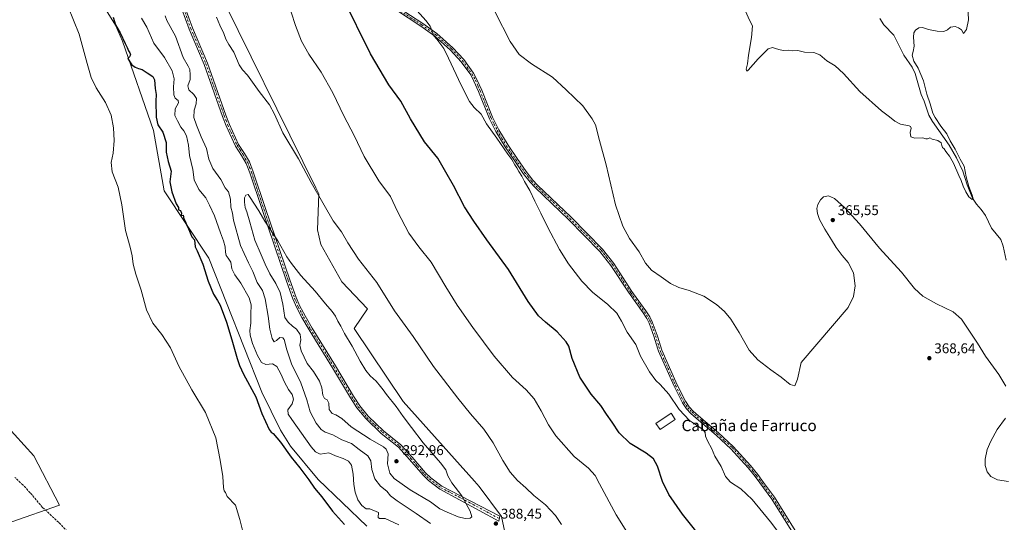
# Model space of a CAD drawing. Units: metres. Extents: x 587301 to 590755, y 4703533 to 4705890.
# Drawn here: x 588930 to 589628, y 4704314 to 4704671 of the extents above; entities that cross this region are included whole.
import ezdxf
from ezdxf.enums import TextEntityAlignment as Align

# ---------------------------------------------------------------- set-up
doc = ezdxf.new("R2010")
doc.units = ezdxf.units.M
doc.header["$MEASUREMENT"] = 0
doc.linetypes.add('DGN Style 3', pattern=[2.307223, 1.648017, -0.659207])
doc.linetypes.add('DGN Style 4', pattern=[2.638475, 1.318413, -0.659207, 0.001648, -0.659207])
for name, color, linetype, lineweight in [('Camino Cxs', 7, 'Continuous', 0), ('Camino eje', 30, 'DGN Style 4', 13), ('Comarca CxS', 21, 'Continuous', 0), ('Comunidad Autónoma CxS', 142, 'Continuous', 0), ('Corriente artificial lineal', 4, 'DGN Style 3', 13), ('Corriente natural lineal', 142, 'Continuous', 13), ('Cultivos herbáceos CxS', 92, 'Continuous', 0), ('Curva de nivel maestra', 30, 'Continuous', 30), ('Curva de nivel normal', 30, 'Continuous', 0), ('Edificación Cxs', 1, 'Continuous', 13), ('Municipio CxS', 4, 'Continuous', 0), ('Pastizal CxS', 92, 'Continuous', 0), ('Provincia CxS', 1, 'Continuous', 0), ('Punto de cota en terreno', 7, 'Continuous', 0), ('Rótulo de punto de cota en terreno', 7, 'Continuous', 0), ('Texto cartográfico', 7, 'Continuous', 0)]:
    doc.layers.add(name, color=color, linetype=linetype, lineweight=lineweight)
doc.styles.add('Style-Arial', font='txt')

# ---------------------------------------------------------------- blocks, each defined once
blk = doc.blocks.new('*U4')
at = {"layer": 'Cultivos herbáceos CxS', "color": 92, "linetype": 'Continuous', "lineweight": 0}
for points in [[(589277.4219, 4704290.0681, 389.0411), (589271.4928, 4704317.7177, 388.3409), (589255.8103, 4704338.9717, 388.49), (589252.2953, 4704342.9087, 388.6242), (589201.8493, 4704399.4067, 389.3695), (589167.1067, 4704451.3683, 389.0706), (589176.5345, 4704465.2827, 387.0246), (589158.1483, 4704484.3857, 387.7118), (589143.2979, 4704510.9155, 387.1926), (589140.8631, 4704521.2997, 386.6179), (589141.8833, 4704546.9975, 384.9858), (589139.8569, 4704551.1091, 384.9583), (589066.2145, 4704700.5221, 384.0476), (589037.2197, 4704790.7279, 382.6141), (589036.6585, 4704794.8537, 382.4894), (589029.8761, 4704844.7187, 381.414), (589047.9715, 4704859.0863, 379.5042), (589049.0757, 4704866.7323, 379.0119), (589024.4893, 4704903.9251, 379.6037), (589002.3893, 4704924.1813, 380.7849), (588988.4467, 4704942.2657, 381.6869), (588953.8404, 4705076.8019, 380.46)], [(588989.8353, 4704679.2975, 374.199), (588997.6151, 4704666.5639, 375.5357), (589002.5651, 4704655.2441, 375.1617), (589024.4991, 4704591.8083, 373.8819), (589032.2669, 4704549.1207, 374.2122), (589063.8755, 4704501.2025, 376.5306), (589101.4452, 4704406.1125, 376.6008), (589114.7151, 4704379.0899, 376.9328), (589121.9361, 4704367.8141, 376.6889), (589141.4807, 4704344.1039, 376.9851), (589176.0717, 4704310.9429, 377.4856)], [(588923.9768, 4704313.9401, 367.0103), (588957.9445, 4704325.8743, 367.1788), (588939.5841, 4704360.7599, 366.3512), (588912.0433, 4704391.0555, 365.916)]]:
    blk.add_polyline3d(points, dxfattribs=at)
blk = doc.blocks.new('5PATER')
at = {"layer": 'Punto de cota en terreno', "linetype": 'Continuous', "lineweight": 0}
h = blk.add_hatch(color=51, dxfattribs=at)
edge = h.paths.add_edge_path()
edge.add_ellipse((0, 0), major_axis=(-0.11, -0.111), ratio=0.999422, start_angle=0, end_angle=360)

msp = doc.modelspace()

# ---------------------------------------------------------------- linework, layer by layer
at = {"layer": 'Camino Cxs', "color": 7, "linetype": 'Continuous', "lineweight": 0}
for points in [[(589044.4301, 4704686.4201, 387.0291), (589052.2501, 4704664.7501, 387.1449), (589062.9701, 4704639.6701, 387.6073), (589075.9401, 4704602.7701, 388.8648), (589078.5101, 4704596.1401, 388.9006), (589085.0101, 4704582.0301, 388.5199), (589089.1901, 4704575.5101, 388.418), (589092.6101, 4704569.6101, 388.7111), (589095.3301, 4704562.6201, 389.1426), (589104.0501, 4704536.5401, 390.1262), (589121.3601, 4704485.7301, 390.9433), (589125.8601, 4704473.3601, 391.4345), (589128.5401, 4704467.0301, 391.6435), (589132.1301, 4704460.1901, 391.8581), (589137.1401, 4704451.5401, 391.9101), (589153.7601, 4704424.7501, 391.8677), (589166.4401, 4704403.3401, 392.1948), (589170.9401, 4704396.4401, 392.2082), (589177.0001, 4704388.9901, 392.1763), (589187.8501, 4704378.6901, 392.0895), (589200.0701, 4704368.7501, 391.9249), (589208.2501, 4704359.8701, 391.9611), (589217.7201, 4704348.7301, 391.7507), (589221.3301, 4704345.2401, 391.5356), (589229.3201, 4704339.2201, 390.976), (589270.3101, 4704318.0201, 388.4289), (589269.5801, 4704314.5801, 388.6218), (589227.9001, 4704337.1601, 391.238), (589219.7001, 4704343.3401, 391.7535), (589215.9001, 4704347.0201, 391.9703), (589206.3801, 4704358.2101, 392.1928), (589198.3501, 4704366.9301, 392.0568), (589186.2001, 4704376.8101, 392.188), (589175.1701, 4704387.2901, 392.4315), (589168.9201, 4704394.9601, 392.4453), (589164.3101, 4704402.0301, 392.4522), (589151.6201, 4704423.4601, 392.1673), (589135.0001, 4704450.2501, 392.0335), (589129.9401, 4704458.9901, 392.0506), (589126.2801, 4704465.9701, 391.9856), (589123.5301, 4704472.4601, 391.6377), (589119.0001, 4704484.9101, 391.156), (589101.6801, 4704535.7401, 390.0238), (589092.9801, 4704561.7801, 389.4973), (589090.3401, 4704568.5301, 389.0368), (589087.0601, 4704574.2101, 388.6554), (589082.8101, 4704580.8301, 388.7396), (589076.2101, 4704595.1701, 389.1353), (589073.5901, 4704601.9101, 389.0989), (589060.6401, 4704638.7701, 387.8376), (589049.9201, 4704663.8301, 387.1614), (589042.1101, 4704685.4701, 387.3151)], [(589044.4301, 4704686.4201, 387.0291), (589052.2501, 4704664.7501, 387.1449), (589062.9701, 4704639.6701, 387.6073), (589075.9401, 4704602.7701, 388.8648), (589078.5101, 4704596.1401, 388.9006), (589085.0101, 4704582.0301, 388.5199), (589089.1901, 4704575.5101, 388.418), (589092.6101, 4704569.6101, 388.7111), (589095.3301, 4704562.6201, 389.1426), (589104.0501, 4704536.5401, 390.1262), (589121.3601, 4704485.7301, 390.9433), (589125.8601, 4704473.3601, 391.4345), (589128.5401, 4704467.0301, 391.6435), (589132.1301, 4704460.1901, 391.8581), (589137.1401, 4704451.5401, 391.9101), (589153.7601, 4704424.7501, 391.8677), (589166.4401, 4704403.3401, 392.1948), (589170.9401, 4704396.4401, 392.2082), (589177.0001, 4704388.9901, 392.1763), (589187.8501, 4704378.6901, 392.0895), (589200.0701, 4704368.7501, 391.9249), (589208.2501, 4704359.8701, 391.9611), (589217.7201, 4704348.7301, 391.7507), (589221.3301, 4704345.2401, 391.5356), (589229.3201, 4704339.2201, 390.976), (589270.3101, 4704318.0201, 388.4289), (589269.5801, 4704314.5801, 388.6218), (589227.9001, 4704337.1601, 391.238), (589219.7001, 4704343.3401, 391.7535), (589215.9001, 4704347.0201, 391.9703), (589206.3801, 4704358.2101, 392.1928), (589198.3501, 4704366.9301, 392.0568), (589186.2001, 4704376.8101, 392.188), (589175.1701, 4704387.2901, 392.4315), (589168.9201, 4704394.9601, 392.4453), (589164.3101, 4704402.0301, 392.4522), (589151.6201, 4704423.4601, 392.1673), (589135.0001, 4704450.2501, 392.0335), (589129.9401, 4704458.9901, 392.0506), (589126.2801, 4704465.9701, 391.9856), (589123.5301, 4704472.4601, 391.6377), (589119.0001, 4704484.9101, 391.156), (589101.6801, 4704535.7401, 390.0238), (589092.9801, 4704561.7801, 389.4973), (589090.3401, 4704568.5301, 389.0368), (589087.0601, 4704574.2101, 388.6554), (589082.8101, 4704580.8301, 388.7396), (589076.2101, 4704595.1701, 389.1353), (589073.5901, 4704601.9101, 389.0989), (589060.6401, 4704638.7701, 387.8376), (589049.9201, 4704663.8301, 387.1614), (589042.1101, 4704685.4701, 387.3151)], [(589198.2801, 4704679.2201, 371.2921), (589215.6501, 4704667.8801, 370.4787), (589225.6401, 4704660.8601, 369.9057), (589237.0201, 4704650.6501, 369.1666), (589244.7801, 4704642.2201, 368.7386), (589251.7101, 4704632.5801, 368.5682), (589254.1501, 4704628.0701, 368.563), (589257.5101, 4704620.4601, 368.6861), (589265.2001, 4704601.2701, 369.112), (589269.6201, 4704592.4101, 369.4436), (589276.2001, 4704581.4901, 369.7573), (589282.6701, 4704571.9001, 369.7246), (589288.9401, 4704562.8101, 369.4609), (589293.7201, 4704556.6701, 369.1706), (589297.0901, 4704553.0901, 368.8922), (589320.8801, 4704530.3401, 367.56), (589343.2101, 4704507.6601, 366.7709), (589351.2001, 4704497.4401, 366.7519), (589363.5701, 4704478.3801, 367.0487), (589365.2601, 4704476.0101, 367.0701), (589374.0301, 4704463.7701, 367.3704), (589376.8001, 4704459.5001, 367.5286), (589378.5601, 4704456.0701, 367.6479), (589381.9801, 4704446.5501, 368.0476), (589382.4201, 4704445.1501, 368.102), (589385.2901, 4704435.9701, 368.5011), (589396.1901, 4704411.2701, 368.8434), (589402.0201, 4704399.7201, 368.8794), (589404.8001, 4704395.7401, 368.8751), (589407.6001, 4704392.6901, 368.823), (589411.2401, 4704389.3801, 368.8799), (589425.4201, 4704377.2701, 368.9048), (589436.0401, 4704367.6001, 368.6338), (589448.2901, 4704354.0501, 368.4545), (589453.4301, 4704347.5401, 368.5682), (589457.5401, 4704341.9601, 368.6131), (589465.2701, 4704331.4801, 368.7925), (589487.3301, 4704296.1101, 369.5593)], [(589198.2801, 4704679.2201, 371.2921), (589215.6501, 4704667.8801, 370.4787), (589225.6401, 4704660.8601, 369.9057), (589237.0201, 4704650.6501, 369.1666), (589244.7801, 4704642.2201, 368.7386), (589251.7101, 4704632.5801, 368.5682), (589254.1501, 4704628.0701, 368.563), (589257.5101, 4704620.4601, 368.6861), (589265.2001, 4704601.2701, 369.112), (589269.6201, 4704592.4101, 369.4436), (589276.2001, 4704581.4901, 369.7573), (589282.6701, 4704571.9001, 369.7246), (589288.9401, 4704562.8101, 369.4609), (589293.7201, 4704556.6701, 369.1706), (589297.0901, 4704553.0901, 368.8922), (589320.8801, 4704530.3401, 367.56), (589343.2101, 4704507.6601, 366.7709), (589351.2001, 4704497.4401, 366.7519), (589363.5701, 4704478.3801, 367.0487), (589365.2601, 4704476.0101, 367.0701), (589374.0301, 4704463.7701, 367.3704), (589376.8001, 4704459.5001, 367.5286), (589378.5601, 4704456.0701, 367.6479), (589381.9801, 4704446.5501, 368.0476), (589382.4201, 4704445.1501, 368.102), (589385.2901, 4704435.9701, 368.5011), (589396.1901, 4704411.2701, 368.8434), (589402.0201, 4704399.7201, 368.8794), (589404.8001, 4704395.7401, 368.8751), (589407.6001, 4704392.6901, 368.823), (589411.2401, 4704389.3801, 368.8799), (589425.4201, 4704377.2701, 368.9048), (589436.0401, 4704367.6001, 368.6338), (589448.2901, 4704354.0501, 368.4545), (589453.4301, 4704347.5401, 368.5682), (589457.5401, 4704341.9601, 368.6131), (589465.2701, 4704331.4801, 368.7925), (589487.3301, 4704296.1101, 369.5593)], [(589485.2801, 4704294.8501, 369.7575), (589463.2901, 4704330.1301, 368.9872), (589451.5001, 4704346.1101, 368.7495), (589446.5101, 4704352.4401, 368.6767), (589439.0801, 4704360.6601, 368.8531), (589434.3401, 4704365.9001, 368.8361), (589423.8401, 4704375.4701, 369.152), (589409.6501, 4704387.5801, 369.1916), (589405.9101, 4704390.9901, 369.3064), (589402.9201, 4704394.2401, 369.1379), (589399.9601, 4704398.4801, 369.2255), (589394.0101, 4704410.2401, 369.2072), (589383.0401, 4704435.1201, 368.6926), (589382.5501, 4704436.6801, 368.6278), (589379.7001, 4704445.7901, 368.2956), (589376.3601, 4704455.1101, 368.0171), (589374.7201, 4704458.2901, 367.9136), (589372.0501, 4704462.4101, 367.7298), (589361.5801, 4704477.0301, 367.3683), (589349.2501, 4704496.0401, 367.073), (589341.4001, 4704506.0701, 367.1138), (589319.1901, 4704528.6301, 367.8062), (589295.3801, 4704551.4001, 369.1655), (589291.8901, 4704555.1001, 369.4332), (589287.0001, 4704561.3901, 369.7264), (589280.6901, 4704570.5401, 370.0211), (589274.1701, 4704580.1901, 370.0327), (589267.5201, 4704591.2501, 369.6936), (589263.0101, 4704600.2801, 369.4156), (589255.3001, 4704619.5301, 369.0829), (589251.9901, 4704627.0101, 368.9373), (589249.6801, 4704631.3001, 368.9398), (589242.9101, 4704640.7001, 369.1259), (589235.3301, 4704648.9401, 369.5135), (589224.1401, 4704658.9801, 370.1834), (589214.3001, 4704665.8901, 370.7806), (589196.9401, 4704677.2201, 371.5933)], [(589485.2801, 4704294.8501, 369.7575), (589463.2901, 4704330.1301, 368.9872), (589451.5001, 4704346.1101, 368.7495), (589446.5101, 4704352.4401, 368.6767), (589439.0801, 4704360.6601, 368.8531), (589434.3401, 4704365.9001, 368.8361), (589423.8401, 4704375.4701, 369.152), (589409.6501, 4704387.5801, 369.1916), (589405.9101, 4704390.9901, 369.3064), (589402.9201, 4704394.2401, 369.1379), (589399.9601, 4704398.4801, 369.2255), (589394.0101, 4704410.2401, 369.2072), (589383.0401, 4704435.1201, 368.6926), (589382.5501, 4704436.6801, 368.6278), (589379.7001, 4704445.7901, 368.2956), (589376.3601, 4704455.1101, 368.0171), (589374.7201, 4704458.2901, 367.9136), (589372.0501, 4704462.4101, 367.7298), (589361.5801, 4704477.0301, 367.3683), (589349.2501, 4704496.0401, 367.073), (589341.4001, 4704506.0701, 367.1138), (589319.1901, 4704528.6301, 367.8062), (589295.3801, 4704551.4001, 369.1655), (589291.8901, 4704555.1001, 369.4332), (589287.0001, 4704561.3901, 369.7264), (589280.6901, 4704570.5401, 370.0211), (589274.1701, 4704580.1901, 370.0327), (589267.5201, 4704591.2501, 369.6936), (589263.0101, 4704600.2801, 369.4156), (589255.3001, 4704619.5301, 369.0829), (589251.9901, 4704627.0101, 368.9373), (589249.6801, 4704631.3001, 368.9398), (589242.9101, 4704640.7001, 369.1259), (589235.3301, 4704648.9401, 369.5135), (589224.1401, 4704658.9801, 370.1834), (589214.3001, 4704665.8901, 370.7806), (589196.9401, 4704677.2201, 371.5933)]]:
    msp.add_polyline3d(points, dxfattribs=at)
at = {"layer": 'Camino eje', "color": 30, "linetype": 'DGN Style 4', "lineweight": 13}
for points in [[(589043.2701, 4704685.9451, 387.206), (589051.0851, 4704664.2901, 387.1606), (589056.4451, 4704651.7601, 387.4696), (589061.8051, 4704639.2201, 387.7358), (589068.2901, 4704620.7701, 388.372), (589074.7651, 4704602.3401, 388.9857), (589076.0501, 4704599.0251, 389.0126), (589077.3601, 4704595.6551, 389.0323), (589080.6101, 4704588.6001, 388.86), (589083.9101, 4704581.4301, 388.6332), (589086.0351, 4704578.1201, 388.5349), (589088.1251, 4704574.8601, 388.5496), (589089.7651, 4704572.0201, 388.6221), (589091.4751, 4704569.0701, 388.8747), (589092.8351, 4704565.5751, 389.171), (589094.1551, 4704562.2001, 389.3274), (589098.5151, 4704549.1601, 389.4372), (589102.8651, 4704536.1401, 390.0008), (589120.1801, 4704485.3201, 391.0522), (589124.6951, 4704472.9101, 391.5353), (589127.4101, 4704466.5001, 391.7476), (589131.0351, 4704459.5901, 391.9546), (589136.0701, 4704450.8951, 391.979), (589152.6901, 4704424.1051, 392.0032), (589165.3751, 4704402.6851, 392.3179), (589169.9301, 4704395.7001, 392.3229), (589172.9601, 4704391.9751, 392.2811), (589176.0851, 4704388.1401, 392.3003), (589181.6001, 4704382.9001, 392.2221), (589187.0251, 4704377.7501, 392.1817), (589199.2101, 4704367.8401, 391.99), (589207.3151, 4704359.0401, 392.0773), (589212.0501, 4704353.4701, 391.9919), (589216.8101, 4704347.8751, 391.8578), (589218.6151, 4704346.1301, 391.7618), (589220.5151, 4704344.2901, 391.6421), (589228.6101, 4704338.1901, 391.1025), (589249.1051, 4704327.5901, 389.8214), (589269.9451, 4704316.3001, 388.5323)], [(589197.6101, 4704678.2201, 371.4281), (589214.9751, 4704666.8851, 370.6317), (589224.8901, 4704659.9201, 370.0392), (589236.1751, 4704649.7951, 369.3374), (589243.8451, 4704641.4601, 368.9311), (589247.2301, 4704636.7601, 368.853), (589250.6951, 4704631.9401, 368.7515), (589251.9151, 4704629.6851, 368.7508), (589253.0701, 4704627.5401, 368.742), (589254.7501, 4704623.7351, 368.8189), (589256.4051, 4704619.9951, 368.8842), (589264.1051, 4704600.7751, 369.2571), (589266.3151, 4704596.3451, 369.406), (589268.5701, 4704591.8301, 369.561), (589271.8951, 4704586.3001, 369.712), (589275.1851, 4704580.8401, 369.8839), (589278.4451, 4704576.0151, 369.8914), (589281.6801, 4704571.2201, 369.8616), (589287.9701, 4704562.1001, 369.5608), (589290.3601, 4704559.0301, 369.4742), (589292.8051, 4704555.8851, 369.2746), (589294.5501, 4704554.0351, 369.1651), (589296.2351, 4704552.2451, 369.0062), (589320.0351, 4704529.4851, 367.6785), (589342.3051, 4704506.8651, 366.9078), (589346.3001, 4704501.7551, 366.9049), (589350.2251, 4704496.7401, 366.9051), (589356.4101, 4704487.2101, 367.0912), (589362.5751, 4704477.7051, 367.1726), (589363.4201, 4704476.5201, 367.1968), (589373.0401, 4704463.0901, 367.5103), (589375.7601, 4704458.8951, 367.7135), (589376.5801, 4704457.3051, 367.7597), (589377.4601, 4704455.5901, 367.7663), (589379.1701, 4704450.8301, 367.9888), (589380.8401, 4704446.1701, 368.1714), (589384.1651, 4704435.5451, 368.5955), (589389.6501, 4704423.1051, 368.769), (589395.1001, 4704410.7551, 369.0255), (589398.0151, 4704404.9801, 369.0429), (589400.9901, 4704399.1001, 369.0519), (589403.8601, 4704394.9901, 369.006), (589405.3551, 4704393.3651, 368.9779), (589406.7551, 4704391.8401, 369.0153), (589408.6251, 4704390.1351, 369.0334), (589410.4451, 4704388.4801, 369.0272), (589417.5401, 4704382.4251, 369.0886), (589424.6301, 4704376.3701, 369.0227), (589429.8801, 4704371.5851, 368.8332), (589435.1901, 4704366.7501, 368.7285), (589447.4001, 4704353.2451, 368.5582), (589449.9701, 4704349.9901, 368.595), (589452.4651, 4704346.8251, 368.6688), (589454.5201, 4704344.0351, 368.6599), (589464.2801, 4704330.8051, 368.8915), (589475.3101, 4704313.1201, 369.2245)]]:
    msp.add_polyline3d(points, dxfattribs=at)
at = {"layer": 'Comarca CxS', "color": 21, "linetype": 'Continuous', "lineweight": 0}
msp.add_3dface([(590754.78, 4703576.95), (587330.01, 4703533.17), (587301.05, 4705846.37), (590724.7, 4705890.17)], dxfattribs=at)
at = {"layer": 'Comunidad Autónoma CxS', "color": 142, "linetype": 'Continuous', "lineweight": 0}
msp.add_3dface([(590754.78, 4703576.95), (587330.01, 4703533.17), (587301.05, 4705846.37), (590724.7, 4705890.17)], dxfattribs=at)
at = {"layer": 'Corriente artificial lineal', "color": 4, "linetype": 'DGN Style 3', "lineweight": 13}
msp.add_polyline3d([(589068.9401, 4704191.8701, 368.1532), (589064.9801, 4704195.4801, 368.145), (589050.6501, 4704210.2501, 368.0724), (589040.0301, 4704222.6001, 367.7914), (589033.1401, 4704233.4701, 367.5703), (589025.1701, 4704242.4501, 367.5265), (588997.0301, 4704271.2701, 367.0413), (588984.3401, 4704285.5101, 367.0097), (588957.3201, 4704313.6401, 366.5269), (588945.7901, 4704324.2901, 366.3949), (588937.1201, 4704334.6701, 366.2386), (588931.9301, 4704340.1801, 366.2154), (588926.1201, 4704345.5701, 366.0643)], dxfattribs=at)
at = {"layer": 'Corriente natural lineal', "color": 142, "linetype": 'Continuous', "lineweight": 13}
msp.add_polyline3d([(589629.6201, 4704499.7201, 361.7544), (589627.6501, 4704509.7801, 361.0524), (589625.7901, 4704514.5501, 361.3794), (589619.1901, 4704522.4701, 361.0031), (589614.9501, 4704531.5901, 360.8875), (589612.0101, 4704535.7401, 360.7801), (589608.6501, 4704539.6401, 360.7311), (589605.8701, 4704543.9501, 360.5525), (589601.9901, 4704553.2601, 360.2476), (589599.0101, 4704562.9301, 360.1111), (589594.4201, 4704572.3801, 360.1904), (589589.2501, 4704581.4801, 359.9431), (589577.4501, 4704598.3501, 359.5056), (589574.8801, 4704602.7301, 359.6112), (589571.4901, 4704612.6301, 359.4434), (589569.3901, 4704617.3301, 359.5439), (589565.1201, 4704632.2701, 359.1158), (589562.8601, 4704636.8101, 359.0518), (589557.0801, 4704645.4001, 359.0296), (589549.9201, 4704659.6101, 358.999), (589542.9201, 4704666.9601, 358.6366), (589540.0201, 4704671.3401, 358.7697)], dxfattribs=at)
at = {"layer": 'Cultivos herbáceos CxS', "color": 92, "linetype": 'Continuous', "lineweight": 0}
for points in [[(589002.3893, 4704924.1813, 380.7849), (589024.4893, 4704903.9251, 379.6037), (589049.0757, 4704866.7323, 379.0119), (589047.9715, 4704859.0863, 379.5042), (589029.8761, 4704844.7187, 381.414), (589036.6585, 4704794.8537, 382.4894), (589037.2197, 4704790.7279, 382.6141), (589066.2145, 4704700.5221, 384.0476), (589139.8569, 4704551.1091, 384.9583), (589141.8833, 4704546.9975, 384.9858), (589140.8631, 4704521.2997, 386.6179), (589143.2979, 4704510.9155, 387.1926), (589158.1483, 4704484.3857, 387.7118), (589176.5345, 4704465.2827, 387.0246), (589167.1067, 4704451.3683, 389.0706), (589201.8493, 4704399.4067, 389.3695), (589252.2953, 4704342.9087, 388.6242), (589255.8103, 4704338.9717, 388.49), (589271.4928, 4704317.7177, 388.3409), (589277.4219, 4704290.0681, 389.0411)], [(588989.8353, 4704679.2975, 374.199), (588997.6151, 4704666.5639, 375.5357), (589002.5651, 4704655.2441, 375.1617), (589024.4991, 4704591.8083, 373.8819), (589032.2669, 4704549.1207, 374.2122), (589063.8755, 4704501.2025, 376.5306), (589101.4452, 4704406.1125, 376.6008), (589114.7151, 4704379.0899, 376.9328), (589121.9361, 4704367.8141, 376.6889), (589141.4807, 4704344.1039, 376.9851), (589176.0717, 4704310.9429, 377.4856)], [(588912.0433, 4704391.0555, 365.916), (588939.5841, 4704360.7599, 366.3512), (588957.9445, 4704325.8743, 367.1788), (588923.9768, 4704313.9401, 367.0103)]]:
    msp.add_polyline3d(points, dxfattribs=at)
at = {"layer": 'Curva de nivel maestra', "color": 30, "linetype": 'Continuous', "lineweight": 30, "elevation": 375, "flags": 128}
for points in [[(589417.83, 4704297.1001), (589399.98, 4704319.5401), (589390.26, 4704333.4801), (589385.87, 4704342.5201), (589382.14, 4704353.4601), (589379.31, 4704358.7501), (589374.11, 4704362.6801), (589362.96, 4704369.6201), (589355.06, 4704377.2601), (589350.07, 4704384.7801), (589346.04, 4704390.4901), (589342.13, 4704396.6501), (589335.07, 4704404.7001), (589327.19, 4704416.6401), (589321.59, 4704429.9101), (589319.37, 4704438.6701), (589317.43, 4704441.8601), (589311.03, 4704448.8601), (589302.7, 4704455.7801), (589297.84, 4704460.3301), (589290.44, 4704470.4101), (589276.44, 4704493.1401), (589261.24, 4704514.1801), (589251.92, 4704527.6101), (589245.41, 4704537.5601), (589237.46, 4704552.9201), (589232.16, 4704562.3201), (589226.3, 4704572.2301), (589217, 4704583.9401), (589206.92, 4704600.0601), (589200.05, 4704612.8001), (589191.58, 4704624.3901), (589178.66, 4704646.3901), (589158.87, 4704686.3201)], [(588996.04, 4704672.3801), (588997.58, 4704666.8101), (589000.91, 4704661.1401), (589004.46, 4704653.6901), (589005.96, 4704650.8501), (589006.85, 4704648.4101), (589007.87, 4704647.1001), (589008.36, 4704645.7201), (589007.65, 4704644.0901), (589006.41, 4704643.1201), (589007.78, 4704640.6801), (589009.34, 4704638.5801), (589011.54, 4704636.9201), (589013.92, 4704636.0201), (589016.65, 4704635.3001), (589020.13, 4704632.7901), (589024.04, 4704630.3301), (589025.23, 4704627.8901), (589025.73, 4704621.6101), (589026.42, 4704617.4001), (589026.24, 4704612.7801), (589026.46, 4704601.3201), (589027.76, 4704595.9401), (589031.31, 4704590.6701), (589033.49, 4704583.4301), (589033.69, 4704576.6101), (589035.02, 4704569.9401), (589037.11, 4704563.0901), (589036.2, 4704555.3901), (589037.62, 4704548.2801), (589040.65, 4704539.9101), (589042.25, 4704537.2701), (589042.34, 4704535.4401), (589043.86, 4704534.9701), (589044.43, 4704533.1601), (589044.29, 4704531.5401), (589045.58, 4704531.6601), (589046.16, 4704529.1801), (589047.37, 4704527.1201), (589048.06, 4704525.1201), (589049.48, 4704522.1201), (589051.74, 4704516.3201), (589053.73, 4704514.1901), (589054.28, 4704509.3001), (589055.61, 4704506.5401), (589059.62, 4704496.8801), (589063.29, 4704484.8801), (589067.1, 4704475.7001), (589070.02, 4704471.2801), (589071.9, 4704467.8301), (589076.48, 4704455.7501), (589080.28, 4704443.2201), (589084.04, 4704429.9701), (589085.72, 4704424.9901), (589088.36, 4704418.8001), (589097.16, 4704402.7601), (589101.46, 4704391.0001), (589106.75, 4704379.5101), (589108.12, 4704377.5901), (589109.53, 4704376.8201), (589114.81, 4704370.5401), (589122.4, 4704359.8801), (589128.43, 4704352.3901), (589134.86, 4704343.8201), (589138.92, 4704337.8801), (589144.04, 4704331.6601), (589151.57, 4704321.5301), (589160.18, 4704312.1401)]]:
    msp.add_lwpolyline(points, dxfattribs=at)
at = {"layer": 'Curva de nivel normal', "color": 30, "linetype": 'Continuous', "lineweight": 0, "flags": 128}
for points, elevation in [([(588959.72, 4704690.4501), (588971.94, 4704660.2701), (588977.61, 4704639.5101), (588980.28, 4704629.5401), (588983.91, 4704622.1101), (588990.62, 4704611.7801), (588994.49, 4704602.8701), (588996.22, 4704593.8301), (588996.62, 4704584.8701), (588995.89, 4704575.7801), (588994.56, 4704569.2001), (588995.33, 4704562.5101), (588999.51, 4704551.7401), (589002.08, 4704539.1701), (589004.74, 4704520.9201), (589008.11, 4704508.9701), (589009.52, 4704502.9201), (589010.12, 4704497.0701), (589012.03, 4704489.9101), (589015.9, 4704478.4101), (589019.61, 4704464.4601), (589024.04, 4704455.1301), (589030.52, 4704446.9701), (589036.7, 4704437.5601), (589042.68, 4704424.5801), (589051.76, 4704407.7501), (589061.48, 4704391.6801), (589068.77, 4704373.6901), (589071.92, 4704357.8901), (589073.91, 4704346.1401), (589074.26, 4704338.3601), (589074.79, 4704336.0201), (589075.6, 4704334.8801), (589076.76, 4704331.9701), (589082.73, 4704325.7201), (589085.78, 4704315.6601), (589087.7, 4704308.1301)], 370), ([(589602.43, 4704680.0801), (589602.83, 4704670.4701), (589601.5, 4704663.6601), (589599.37, 4704660.6801), (589597.97, 4704663.2501), (589595.96, 4704664.8101), (589593.46, 4704665.8401), (589590.18, 4704665.2601), (589588, 4704663.3401), (589585.37, 4704662.2901), (589580.61, 4704662.4101), (589574.6, 4704663.5601), (589570.28, 4704664.9201), (589567.69, 4704664.7901), (589565.33, 4704663.1501), (589564.22, 4704661.3101), (589563.98, 4704658.1501), (589564.29, 4704651.8801), (589563.73, 4704648.0301), (589562.99, 4704645.4101), (589564.06, 4704641.1401), (589567.33, 4704636.0801), (589571.11, 4704627.1101), (589573.33, 4704617.7801), (589575.83, 4704610.7601), (589577.6, 4704604.2001), (589579.39, 4704601.0401), (589583.4, 4704595.0401), (589587.47, 4704589.4601), (589589.88, 4704584.5801), (589593.45, 4704578.6401), (589597.13, 4704571.5001), (589599.8, 4704566.4501), (589601.39, 4704559.0601), (589603.29, 4704552.2301), (589605.66, 4704546.0001), (589606.29, 4704543.3001), (589605.48, 4704542.7701), (589603.29, 4704544.8001), (589601.02, 4704548.3401), (589599.11, 4704552.4401), (589597.83, 4704556.4901), (589596.15, 4704559.9901), (589592.3, 4704568.7801), (589589.54, 4704573.7001), (589586.76, 4704576.8601), (589585.6, 4704578.8301), (589584.61, 4704579.8901), (589584.02, 4704581.2301), (589583.49, 4704583.1101), (589581.22, 4704584.8601), (589577.13, 4704585.7801), (589575.55, 4704586.6501), (589573.93, 4704586.0801), (589572.64, 4704586.0801), (589570.59, 4704586.7601), (589564.77, 4704586.4901), (589561.94, 4704587.4301), (589561.6, 4704590.5801), (589562.16, 4704593.4701), (589561.8, 4704594.8001), (589560.78, 4704595.2801), (589554.68, 4704596.4201), (589550.59, 4704598.4301), (589546.92, 4704601.5601), (589541.22, 4704605.8701), (589525.91, 4704619.5601), (589514.15, 4704632.4601), (589508.22, 4704637.7701), (589502.52, 4704641.4501), (589497.53, 4704645.7201), (589493.26, 4704647.2201), (589486.53, 4704647.4901), (589481.81, 4704648.6201), (589478.14, 4704648.5101), (589475.38, 4704648.8601), (589471.51, 4704648.8001), (589468.4, 4704649.4801), (589465.9, 4704650.0001), (589463.81, 4704650.8901), (589460.81, 4704649.7701), (589453.71, 4704642.6801), (589446.62, 4704634.7201), (589445.58, 4704634.0401), (589445.28, 4704635.3401), (589446.11, 4704639.1801), (589446.73, 4704645.3801), (589448.85, 4704657.8401), (589449.56, 4704666.1001), (589447.62, 4704670.1901), (589444.61, 4704676.5701)], 360), ([(589016.1, 4704671.7001), (589019.89, 4704665.1501), (589024.86, 4704653.8601), (589032.34, 4704643.7601), (589037.77, 4704634.2201), (589039.2, 4704628.5501), (589038.83, 4704622.9301), (589039.12, 4704617.2501), (589040.04, 4704614.8501), (589042.09, 4704613.2501), (589042.25, 4704611.4801), (589039.94, 4704607.1701), (589039.64, 4704602.6401), (589041.67, 4704598.6801), (589043.94, 4704594.2001), (589046.23, 4704591.5701), (589047.94, 4704588.1901), (589049.46, 4704581.4401), (589050.14, 4704574.1101), (589052.55, 4704564.1101), (589053.4, 4704556.8701), (589056.8, 4704549.9201), (589061.82, 4704544.0801), (589064.28, 4704538.8801), (589067.79, 4704531.2601), (589072.04, 4704519.1501), (589074.25, 4704513.4401), (589075.35, 4704509.2001), (589075.58, 4704505.4501), (589076.22, 4704503.1201), (589077.6, 4704501.1201), (589079.46, 4704498.4501), (589080.28, 4704493.5501), (589082.22, 4704489.4801), (589086.51, 4704483.4401), (589092.5, 4704473.1001), (589093.94, 4704468.1301), (589093.65, 4704461.4601), (589093.74, 4704455.1301), (589092.99, 4704449.8001), (589093.08, 4704446.5301), (589094.76, 4704440.7201), (589098.38, 4704432.1201), (589101.32, 4704427.1801), (589104.23, 4704425.6801), (589108.94, 4704426.2701), (589112.01, 4704424.4001), (589114.98, 4704419.1301), (589117.45, 4704413.2201), (589120.37, 4704408.0801), (589122.92, 4704404.5001), (589123.85, 4704401.1801), (589123.06, 4704397.7301), (589119.84, 4704393.6201), (589120.26, 4704390.5201), (589122.68, 4704386.7501), (589136.58, 4704367.2701), (589139.51, 4704363.6501), (589142.9, 4704361.9801), (589149.12, 4704362.9001), (589153.8, 4704360.8801), (589159.28, 4704359.0101), (589162.93, 4704357.1301), (589165.04, 4704354.2601), (589166.37, 4704347.7801), (589166.84, 4704340.5101), (589167.74, 4704334.9501), (589169.66, 4704329.5301), (589172.36, 4704325.6401), (589175.57, 4704323.2701), (589178.18, 4704323.3301), (589184.27, 4704320.6001), (589184.04, 4704317.1801), (589185.05, 4704316.3501), (589188.95, 4704316.2901), (589198.6, 4704311.8701)], 380), ([(589032.77, 4704673.2401), (589033.98, 4704670.1101), (589040.18, 4704658.7601), (589045.73, 4704643.6501), (589049.3, 4704637.5501), (589050.3, 4704635.1201), (589050.6, 4704631.4301), (589050.7, 4704628.0601), (589049.05, 4704623.6801), (589049.56, 4704620.7801), (589053.29, 4704617.3901), (589055.15, 4704614.5201), (589054.87, 4704610.9301), (589053.42, 4704606.3201), (589053.18, 4704601.2001), (589055.19, 4704595.6401), (589058.43, 4704587.5001), (589062.28, 4704579.1601), (589063.94, 4704571.5001), (589066.74, 4704564.9001), (589072.36, 4704557.0101), (589075.35, 4704551.2401), (589077.8, 4704548.3401), (589079.13, 4704543.1201), (589079.48, 4704537.4501), (589080.57, 4704533.1201), (589081.33, 4704528.1201), (589086.22, 4704510.2701), (589088.98, 4704504.5001), (589091.93, 4704497.8301), (589095, 4704491.6401), (589098.25, 4704483.8901), (589101.85, 4704478.3501), (589103.78, 4704472.4201), (589106.08, 4704460.1301), (589107.14, 4704450.8001), (589108.82, 4704444.1801), (589110.26, 4704441.8901), (589111.9, 4704442.7401), (589114.18, 4704444.8101), (589116.39, 4704444.5601), (589117.38, 4704443.4401), (589119.23, 4704436.1901), (589122.41, 4704426.1801), (589129.11, 4704412.6601), (589133.39, 4704400.7201), (589135.78, 4704392.1101), (589140.06, 4704384.0001), (589143.56, 4704379.5201), (589146.5, 4704377.6801), (589151.85, 4704375.7501), (589158.18, 4704372.3201), (589165.22, 4704369.5101), (589170.65, 4704365.2701), (589176.72, 4704360.8101), (589178.78, 4704357.3901), (589179.46, 4704351.1901), (589181.55, 4704344.6201), (589185.77, 4704339.4001), (589190.08, 4704335.7201), (589192.84, 4704332.4701), (589197.57, 4704328.8701), (589210.99, 4704319.9601), (589221.1, 4704312.7401)], 385), ([(589314.17, 4704312.1501), (589309.91, 4704318.5601), (589302.75, 4704326.0601), (589294.38, 4704332.7001), (589288.73, 4704338.2301), (589282.93, 4704343.3101), (589277.72, 4704349.2201), (589272.44, 4704357.5201), (589265.67, 4704369.9901), (589259.01, 4704379.8901), (589249.46, 4704390.7201), (589240.6, 4704401.8801), (589223.33, 4704424.2201), (589208.81, 4704445.4901), (589195.67, 4704463.9401), (589183.14, 4704483.9901), (589170.14, 4704500.4001), (589162.4, 4704512.1601), (589158.02, 4704519.9501), (589152.04, 4704527.6401), (589145.7, 4704538.9401), (589136.58, 4704554.9101), (589127.56, 4704571.7801), (589116.44, 4704590.1301), (589110.49, 4704603.5401), (589106.95, 4704610.0501), (589099.58, 4704619.4801), (589091.32, 4704631.1501), (589087.74, 4704635.0001), (589085.38, 4704638.6301), (589081.56, 4704647.4701), (589078.1, 4704653.0001), (589075.94, 4704656.8501), (589074.48, 4704660.7201), (589071.64, 4704666.6501), (589069.3, 4704672.3001)], 385), ([(589361.6, 4704304.9301), (589352.88, 4704318.9001), (589341.16, 4704341.0801), (589338.01, 4704346.8901), (589333.38, 4704352.1801), (589323.21, 4704360.3101), (589310.18, 4704374.9601), (589304.88, 4704382.8901), (589299.8, 4704392.7701), (589294.64, 4704401.2701), (589289.06, 4704407.7301), (589279.4, 4704416.5201), (589266.35, 4704431.6901), (589251.11, 4704452.0701), (589240.17, 4704467.9401), (589232.12, 4704480.9801), (589221.73, 4704498.4901), (589212.86, 4704509.3601), (589205.87, 4704519.0101), (589197.8, 4704534.2901), (589192.69, 4704544.9701), (589184.51, 4704556.1201), (589174.05, 4704573.3101), (589166.92, 4704588.2801), (589159.75, 4704602.3901), (589151.92, 4704618.6201), (589143.54, 4704633.2201), (589134.89, 4704646.0501), (589129.73, 4704655.3101), (589125.48, 4704666.4601), (589122.24, 4704675.9601)], 380), ([(589471.81, 4704301.5301), (589462.48, 4704313.9101), (589449.48, 4704329.7501), (589441.37, 4704337.3601), (589434.13, 4704342.0901), (589430.43, 4704346.1001), (589427.54, 4704353.3901), (589422.96, 4704360.7201), (589420.58, 4704366.2001), (589417.93, 4704370.9901), (589416.29, 4704374.8601), (589415.96, 4704377.3701), (589414.4, 4704379.4901), (589410, 4704382.6001), (589405, 4704385.9401), (589397.74, 4704393.7201), (589390.26, 4704404.5701), (589384.14, 4704411.4801), (589381.05, 4704414.4601), (589376.51, 4704420.5101), (589370.18, 4704431.6301), (589366.82, 4704439.9601), (589360.64, 4704448.6601), (589356.79, 4704456.5301), (589353.4, 4704462.0801), (589347, 4704468.4401), (589336.19, 4704477.1601), (589328.49, 4704484.7801), (589319.03, 4704497.3201), (589312.72, 4704507.4301), (589304.48, 4704523.1201), (589299.57, 4704533.2801), (589295.14, 4704541.7601), (589291.62, 4704549.2401), (589287.82, 4704555.7701), (589285.87, 4704559.4901), (589283.8, 4704562.7401), (589282.48, 4704565.4301), (589281.11, 4704567.3901), (589278.9, 4704571.1801), (589276.08, 4704575.0201), (589268.14, 4704586.4201), (589260.9, 4704596.6001), (589257.12, 4704603.3801), (589252.16, 4704608.2501), (589248.81, 4704612.4201), (589242.82, 4704623.9601), (589234.02, 4704643.1301), (589230.65, 4704650.2001), (589225.73, 4704656.6601), (589223.54, 4704659.1401), (589220.85, 4704666.0301), (589217.84, 4704670.0001), (589211.73, 4704676.8601)], 370), ([(589629.44, 4704410.2501), (589624.36, 4704418.6801), (589615.08, 4704431.6701), (589609.33, 4704440.9801), (589598.01, 4704458.0201), (589592.05, 4704463.0101), (589580.17, 4704468.7401), (589570.5, 4704474.1601), (589564.72, 4704479.7201), (589555.36, 4704491.3501), (589549.85, 4704497.1701), (589539.75, 4704508.4001), (589525.54, 4704525.5201), (589514.95, 4704537.2701), (589507.85, 4704543.6401), (589503.7, 4704545.5701), (589500.14, 4704544.8901), (589497.83, 4704542.6301), (589496.14, 4704539.3301), (589495.42, 4704536.4301), (589495.7, 4704533.0301), (589497.29, 4704528.6001), (589500.98, 4704521.7701), (589505.74, 4704514.2801), (589508.94, 4704508.8101), (589513.27, 4704503.1501), (589517.5, 4704498.1601), (589521.28, 4704490.7301), (589522.6, 4704481.6201), (589521.33, 4704473.9301), (589517.63, 4704466.1001), (589484.16, 4704427.1301), (589481.54, 4704415.1901), (589479.61, 4704410.5801), (589476.34, 4704411.4901), (589469.97, 4704416.6801), (589462.69, 4704421.8801), (589453.44, 4704428.9801), (589447.23, 4704435.9601), (589440.14, 4704448.4201), (589434.19, 4704457.8401), (589429.83, 4704463.3901), (589424.08, 4704468.4001), (589415.03, 4704474.2901), (589404.63, 4704478.3801), (589397.33, 4704480.5001), (589391.54, 4704483.1701), (589384.8, 4704488.0101), (589378.06, 4704492.7101), (589373.68, 4704497.7501), (589369.13, 4704505.6601), (589362.49, 4704515.1701), (589357.67, 4704523.8801), (589352.49, 4704539.1201), (589345.79, 4704567.5201), (589341.07, 4704584.7601), (589338.24, 4704595.9801), (589336, 4704600.2701), (589329.21, 4704609.3301), (589317.34, 4704620.7701), (589307.69, 4704629.7401), (589292.76, 4704639.1701), (589284.16, 4704645.8501), (589277.68, 4704655.0501), (589267.12, 4704675.8601)], 365), ([(589091.86, 4704546.3501), (589090.23, 4704545.9601), (589089.18, 4704544.0601), (589089.09, 4704540.9401), (589089.67, 4704537.2701), (589090.89, 4704534.2401), (589093.04, 4704526.8301), (589096.49, 4704514.0901), (589101.04, 4704503.7101), (589103.74, 4704496.9201), (589107.1, 4704490.1001), (589111.46, 4704483.2301), (589114.58, 4704476.7801), (589116.34, 4704468.4601), (589117.82, 4704459.0001), (589120.08, 4704455.8801), (589123.26, 4704453.0301), (589126.15, 4704450.7201), (589128.56, 4704447.1301), (589129.04, 4704443.1301), (589128.49, 4704439.4601), (589129.49, 4704435.4201), (589133.66, 4704426.3501), (589138.06, 4704420.6701), (589142.44, 4704413.9401), (589144.17, 4704409.1101), (589144.78, 4704403.9301), (589145.98, 4704401.6301), (589147.8, 4704400.6001), (589149.09, 4704398.2001), (589149.2, 4704393.6601), (589151.28, 4704390.9501), (589154.09, 4704389.9101), (589158.29, 4704387.3701), (589164.82, 4704381.5201), (589178.43, 4704372.6001), (589187.75, 4704367.1901), (589189.7, 4704365.6301), (589191.11, 4704362.4001), (589190.62, 4704355.2201), (589192.28, 4704348.4501), (589195.32, 4704344.8201), (589206.78, 4704336.7801), (589221.21, 4704328.2801), (589227.9, 4704323.2401), (589233.03, 4704320.9201), (589240.82, 4704317.6201), (589245.82, 4704316.3901), (589249.32, 4704316.7001), (589250.54, 4704317.5001), (589249.36, 4704321.5001), (589243.46, 4704332.4301), (589236.4, 4704341.7001), (589233.37, 4704346.6701), (589232.06, 4704350.8401), (589228.36, 4704355.8801), (589215.87, 4704370.0001), (589207.76, 4704380.9201), (589201.7, 4704388.8401), (589196.92, 4704396.0101), (589190.03, 4704404.4201), (589187.63, 4704407.7201), (589185.67, 4704410.0001), (589182.51, 4704413.9801), (589178.28, 4704417.7201), (589175.2, 4704421.3401), (589171.16, 4704428.0601), (589165.68, 4704438.7001), (589160.23, 4704447.8501), (589157.62, 4704452.9001), (589155.32, 4704456.4401), (589153.74, 4704460.0201), (589151.44, 4704463.4701), (589146.6, 4704468.8601), (589139.25, 4704477.8601), (589129.14, 4704489.0001), (589122.58, 4704497.3901), (589119.15, 4704502.1001), (589112.77, 4704513.5601), (589103.6, 4704527.5401), (589099.33, 4704534.7601), (589092.81, 4704545.1201), (589091.86, 4704546.3501)], 390), ([(589631.38, 4704342.5501), (589623.57, 4704343.8301), (589618.89, 4704346.2201), (589616.18, 4704349.4001), (589614.79, 4704353.9201), (589614.8, 4704358.5201), (589616.3, 4704365.3201), (589618.69, 4704371.3901), (589623.33, 4704379.6601), (589629.15, 4704387.7201)], 365)]:
    msp.add_lwpolyline(points, dxfattribs=dict(at, elevation=elevation))
at = {"layer": 'Edificación Cxs', "color": 1, "linetype": 'Continuous', "lineweight": 13}
msp.add_polyline3d([(589394.7601, 4704386.7701, 372.6902), (589384.0501, 4704379.5701, 373.9751), (589381.1401, 4704383.9001, 374.1698), (589391.8501, 4704391.1001, 372.3449), (589394.7601, 4704386.7701, 372.6902)], dxfattribs=at)
msp.add_3dface([(589394.7601, 4704386.7701, 374.1698), (589384.0501, 4704379.5701, 374.1698), (589381.1401, 4704383.9001, 374.1698), (589391.8501, 4704391.1001, 374.1698)], dxfattribs=at)
at = {"layer": 'Municipio CxS', "color": 4, "linetype": 'Continuous', "lineweight": 0}
msp.add_3dface([(590754.78, 4703576.95), (587330.01, 4703533.17), (587301.05, 4705846.37), (590724.7, 4705890.17)], dxfattribs=at)
at = {"layer": 'Pastizal CxS', "color": 92, "linetype": 'Continuous', "lineweight": 0}
for points in [[(589002.3893, 4704924.1813, 380.7849), (589024.4893, 4704903.9251, 379.6037), (589049.0757, 4704866.7323, 379.0119), (589047.9715, 4704859.0863, 379.5042), (589029.8761, 4704844.7187, 381.414), (589036.6585, 4704794.8537, 382.4894), (589037.2197, 4704790.7279, 382.6141), (589066.2145, 4704700.5221, 384.0476), (589139.8569, 4704551.1091, 384.9583), (589141.8833, 4704546.9975, 384.9858), (589140.8631, 4704521.2997, 386.6179), (589143.2979, 4704510.9155, 387.1926), (589158.1483, 4704484.3857, 387.7118), (589176.5345, 4704465.2827, 387.0246), (589167.1067, 4704451.3683, 389.0706), (589201.8493, 4704399.4067, 389.3695), (589252.2953, 4704342.9087, 388.6242), (589255.8103, 4704338.9717, 388.49), (589271.4928, 4704317.7177, 388.3409), (589277.4219, 4704290.0681, 389.0411)], [(589066.2145, 4704700.5221, 384.0476), (589139.8569, 4704551.1091, 384.9583), (589141.8833, 4704546.9975, 384.9858), (589140.8631, 4704521.2997, 386.6179), (589143.2979, 4704510.9155, 387.1926), (589158.1483, 4704484.3857, 387.7118), (589176.5345, 4704465.2827, 387.0246), (589167.1067, 4704451.3683, 389.0706), (589201.8493, 4704399.4067, 389.3695), (589252.2953, 4704342.9087, 388.6242), (589255.8103, 4704338.9717, 388.49), (589271.4928, 4704317.7177, 388.3409), (589277.4219, 4704290.0681, 389.0411)], [(589176.0717, 4704310.9429, 377.4856), (589141.4807, 4704344.1039, 376.9851), (589121.9361, 4704367.8141, 376.6889), (589114.7151, 4704379.0899, 376.9328), (589101.4452, 4704406.1125, 376.6008), (589063.8755, 4704501.2025, 376.5306), (589032.2669, 4704549.1207, 374.2122), (589024.4991, 4704591.8083, 373.8819), (589002.5651, 4704655.2441, 375.1617), (588997.6151, 4704666.5639, 375.5357), (588989.8353, 4704679.2975, 374.199)], [(588989.8353, 4704679.2975, 374.199), (588997.6151, 4704666.5639, 375.5357), (589002.5651, 4704655.2441, 375.1617), (589024.4991, 4704591.8083, 373.8819), (589032.2669, 4704549.1207, 374.2122), (589063.8755, 4704501.2025, 376.5306), (589101.4452, 4704406.1125, 376.6008), (589114.7151, 4704379.0899, 376.9328), (589121.9361, 4704367.8141, 376.6889), (589141.4807, 4704344.1039, 376.9851), (589176.0717, 4704310.9429, 377.4856)], [(588912.0433, 4704391.0555, 365.916), (588939.5841, 4704360.7599, 366.3512), (588957.9445, 4704325.8743, 367.1788), (588923.9768, 4704313.9401, 367.0103)], [(588912.0433, 4704391.0555, 365.916), (588939.5841, 4704360.7599, 366.3512), (588957.9445, 4704325.8743, 367.1788), (588923.9768, 4704313.9401, 367.0103)]]:
    msp.add_polyline3d(points, dxfattribs=at)
at = {"layer": 'Provincia CxS', "color": 1, "linetype": 'Continuous', "lineweight": 0}
msp.add_3dface([(590754.78, 4703576.95), (587330.01, 4703533.17), (587301.05, 4705846.37), (590724.7, 4705890.17)], dxfattribs=at)

# ---------------------------------------------------------------- block references
at = {"layer": 'Cultivos herbáceos CxS', "color": 92, "linetype": 'Continuous', "lineweight": 0}
msp.add_blockref('*U4', (0, 0), dxfattribs=at)
at = {"layer": 'Punto de cota en terreno', "color": 7, "linetype": 'Continuous', "lineweight": 0, "xscale": 10, "yscale": 10, "zscale": 10}
for p in [(589506.61, 4704528.29, 365.55), (589575.16, 4704430.2, 368.64), (589197, 4704357, 392.96), (589267.57, 4704312.76, 388.45)]:
    msp.add_blockref('5PATER', p, dxfattribs=at)

# ---------------------------------------------------------------- texts
at = {"layer": 'Rótulo de punto de cota en terreno', "color": 7, "linetype": 'Continuous', "lineweight": 0, "style": 'Style-Arial'}
for s, p in [('365,55', (589510.1378, 4704531.8178)), ('368,64', (589578.6878, 4704433.7278)), ('392,96', (589201.4097, 4704361.4097)), ('388,45', (589271.0978, 4704316.2878))]:
    msp.add_text(s, height=7, dxfattribs=at).set_placement(p)
at = {"layer": 'Texto cartográfico', "color": 7, "linetype": 'Continuous', "lineweight": 0, "style": 'Style-Arial'}
msp.add_text('Cabaña de Farruco', height=8, dxfattribs=at).set_placement((589447.2781, 4704382.3968), align=Align.MIDDLE_CENTER)

doc.saveas('drawing.dxf')
